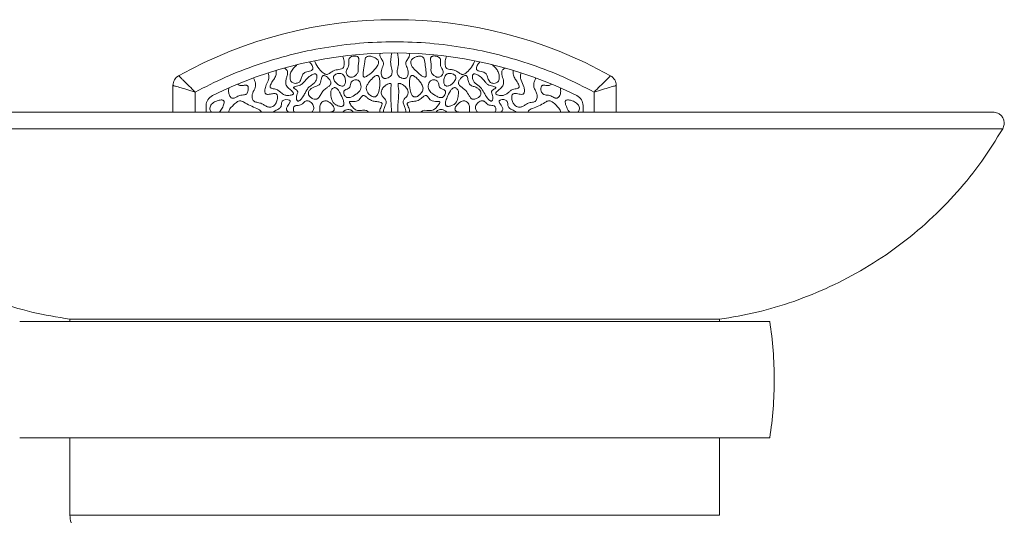
# Model space of a CAD drawing. Units: millimetres. Extents: x 42 to 620, y -8 to 902.
# Drawn here: x 292 to 336, y 385 to 408 of the extents above; entities that cross this region are included whole.
import ezdxf

# ---------------------------------------------------------------- set-up
doc = ezdxf.new("R2010")
doc.units = ezdxf.units.MM

msp = doc.modelspace()

# ---------------------------------------------------------------- linework, layer by layer
at = {"color": 7, "linetype": 'Continuous', "lineweight": 15}
for p, q in [((298.909, 404.854), (298.909, 403.649)), ((318.909, 403.649), (318.909, 404.854)), ((299.909, 403.649), (299.909, 404.558)), ((317.909, 404.558), (317.909, 403.649)), ((300.409, 403.949), (300.409, 403.649)), ((317.409, 403.649), (317.409, 403.949)), ((281.477, 402.899), (336.342, 402.899)), ((294.259, 394.299), (323.559, 394.299)), ((323.559, 385.449), (294.259, 385.449))]:
    msp.add_line(p, q, dxfattribs=at)
at = {"color": 7, "linetype": 'Continuous', "lineweight": 15, "flags": 128}
for points in [[(304.116, 403.649), (304.116, 403.65), (304.066, 403.706), (304.036, 403.758), (304.028, 403.795), (304.034, 403.833), (304.079, 403.924), (304.143, 404.017), (304.196, 404.118), (304.198, 404.139), (304.193, 404.159), (304.182, 404.173), (304.159, 404.19), (304.105, 404.209), (303.989, 404.215), (303.906, 404.195), (303.853, 404.161), (303.853, 404.161)], [(310.084, 403.649), (310.1, 403.669), (310.166, 403.715), (310.243, 403.735), (310.368, 403.731), (310.572, 403.721), (310.661, 403.749), (310.761, 403.825), (310.93, 404.043), (310.946, 404.079), (310.949, 404.093), (310.948, 404.107), (310.945, 404.115), (310.939, 404.122), (310.928, 404.128), (310.896, 404.135), (310.749, 404.134), (310.603, 404.154), (310.518, 404.206), (310.456, 404.276), (310.41, 404.336), (310.363, 404.386), (310.34, 404.402), (310.317, 404.408), (310.296, 404.408), (310.296, 404.408)]]:
    msp.add_lwpolyline(points, dxfattribs=at)
at = {"color": 7, "linetype": 'Continuous', "lineweight": 15}
for centre, radius, start, end in [((308.909, 387.824), 20, 60.8446, 119.1554), ((308.909, 387.824), 18.5, 63.6122, 116.3878), ((299.409, 404.854), 0.5, 119.1554, 180), ((318.409, 404.854), 0.5, 0.0002, 60.8446), ((300.909, 403.949), 0.5, 116.3878, 180), ((316.909, 403.949), 0.5, 0, 63.6122), ((308.909, 391.574), 17.125, 0, 8.8251), ((308.909, 391.574), 17.125, 351.1751, 0)]:
    msp.add_arc(centre, radius, start, end, dxfattribs=at)
for points, knots in [([(299.909, 404.558), (300.361, 404.787), (301.271, 405.25), (302.708, 405.805), (304.201, 406.254), (305.743, 406.581), (307.319, 406.78), (308.91, 406.847), (310.501, 406.78), (312.076, 406.581), (313.618, 406.254), (315.111, 405.805), (316.548, 405.25), (317.457, 404.787), (317.909, 404.558)], [0, 0, 0, 0, 0.081105, 0.163171, 0.246139, 0.33042, 0.415065, 0.5, 0.584948, 0.669593, 0.753861, 0.836842, 0.918901, 1, 1, 1, 1]), ([(306.575, 406.177), (306.598, 406.104), (306.638, 405.973), (306.64, 405.81), (306.615, 405.703), (306.579, 405.639), (306.499, 405.588), (306.353, 405.568), (306.166, 405.546), (306.029, 405.439), (305.937, 405.376), (305.867, 405.351), (305.797, 405.356), (305.682, 405.411), (305.524, 405.57), (305.373, 405.766), (305.318, 405.923), (305.302, 405.969)], [0, 0, 0, 0, 0.103769, 0.18513, 0.218725, 0.252696, 0.282128, 0.343434, 0.451871, 0.531474, 0.576204, 0.603471, 0.631016, 0.668938, 0.773727, 0.933936, 1, 1, 1, 1]), ([(306.871, 406.089), (306.861, 406.074), (306.839, 406.036), (306.83, 405.913), (306.862, 405.767), (306.789, 405.628), (306.737, 405.546), (306.718, 405.467), (306.73, 405.392), (306.768, 405.317), (306.826, 405.257), (306.893, 405.227), (306.967, 405.222), (307.061, 405.247), (307.13, 405.291), (307.167, 405.324), (307.171, 405.328)], [0, 0, 0, 0, 0.042233, 0.102854, 0.285637, 0.378611, 0.462247, 0.515044, 0.567996, 0.638882, 0.710514, 0.760254, 0.809951, 0.883021, 0.986126, 1, 1, 1, 1]), ([(307.171, 405.328), (307.198, 405.359), (307.25, 405.418), (307.274, 405.531), (307.259, 405.739), (307.295, 405.925), (307.288, 406.089), (307.276, 406.125), (307.252, 406.153), (307.209, 406.175), (307.129, 406.19), (307.028, 406.179), (306.93, 406.146), (306.887, 406.105), (306.871, 406.089)], [0, 0, 0, 0, 0.095796, 0.181363, 0.262514, 0.588053, 0.621676, 0.650126, 0.674407, 0.706428, 0.762155, 0.863584, 0.945911, 1, 1, 1, 1]), ([(307.634, 406.139), (307.621, 406.125), (307.59, 406.092), (307.572, 406.015), (307.551, 405.836), (307.517, 405.621), (307.482, 405.408), (307.481, 405.305), (307.496, 405.262), (307.508, 405.247), (307.522, 405.238), (307.541, 405.233), (307.581, 405.237), (307.669, 405.277), (307.738, 405.33), (307.786, 405.367)], [0, 0, 0, 0, 0.044241, 0.109523, 0.184578, 0.484543, 0.634519, 0.70996, 0.728709, 0.743616, 0.755987, 0.76833, 0.790317, 0.852771, 1, 1, 1, 1]), ([(307.786, 405.367), (307.886, 405.453), (308.035, 405.583), (308.161, 405.771), (308.189, 405.884), (308.181, 405.956), (308.142, 406.025), (308.056, 406.099), (307.924, 406.158), (307.791, 406.182), (307.698, 406.172), (307.655, 406.155), (307.637, 406.142), (307.634, 406.139)], [0, 0, 0, 0, 0.28854, 0.433453, 0.486876, 0.540835, 0.58781, 0.657759, 0.78676, 0.900559, 0.951196, 0.989936, 1, 1, 1, 1]), ([(308.267, 406.313), (308.257, 406.294), (308.241, 406.259), (308.239, 406.195), (308.273, 406.106), (308.34, 406.013), (308.397, 405.918), (308.415, 405.838), (308.383, 405.713), (308.303, 405.574), (308.296, 405.4), (308.316, 405.295), (308.35, 405.23), (308.39, 405.191), (308.444, 405.169), (308.522, 405.167), (308.619, 405.193), (308.708, 405.246), (308.769, 405.317), (308.798, 405.407), (308.793, 405.568), (308.726, 405.782), (308.728, 406.059), (308.765, 406.236), (308.783, 406.324)], [0, 0, 0, 0, 0.023487, 0.043433, 0.070601, 0.13007, 0.172656, 0.195912, 0.21925, 0.317121, 0.373481, 0.412386, 0.43622, 0.455263, 0.474376, 0.500705, 0.542667, 0.58653, 0.616119, 0.645797, 0.691606, 0.795048, 0.898753, 1, 1, 1, 1]), ([(309.036, 406.324), (309.063, 406.195), (309.104, 406), (309.075, 405.733), (309.029, 405.563), (309.019, 405.427), (309.042, 405.334), (309.096, 405.259), (309.182, 405.202), (309.275, 405.171), (309.354, 405.167), (309.412, 405.181), (309.458, 405.216), (309.497, 405.278), (309.524, 405.39), (309.517, 405.526), (309.476, 405.661), (309.428, 405.751), (309.404, 405.83), (309.423, 405.938), (309.497, 406.033), (309.558, 406.134), (309.58, 406.203), (309.577, 406.262), (309.561, 406.296), (309.552, 406.313)], [0, 0, 0, 0, 0.147763, 0.223948, 0.301321, 0.346324, 0.377042, 0.407962, 0.448791, 0.491365, 0.517323, 0.537427, 0.557677, 0.581179, 0.618964, 0.68571, 0.733589, 0.776981, 0.801065, 0.825496, 0.896931, 0.934674, 0.958175, 0.978175, 1, 1, 1, 1]), ([(310.185, 406.139), (310.17, 406.148), (310.133, 406.171), (310.037, 406.182), (309.907, 406.161), (309.783, 406.108), (309.697, 406.044), (309.651, 405.986), (309.632, 405.923), (309.635, 405.846), (309.691, 405.706), (309.833, 405.54), (309.968, 405.423), (310.033, 405.367)], [0, 0, 0, 0, 0.038013, 0.095776, 0.205137, 0.325753, 0.387958, 0.440273, 0.484853, 0.529289, 0.605987, 0.811752, 1, 1, 1, 1]), ([(310.033, 405.367), (310.095, 405.317), (310.166, 405.259), (310.26, 405.234), (310.284, 405.234), (310.302, 405.24), (310.316, 405.251), (310.328, 405.274), (310.342, 405.345), (310.32, 405.511), (310.296, 405.761), (310.264, 405.978), (310.218, 406.106), (310.195, 406.129), (310.185, 406.139)], [0, 0, 0, 0, 0.189071, 0.217436, 0.23423, 0.247205, 0.260223, 0.277386, 0.309632, 0.433247, 0.677873, 0.921283, 0.966547, 1, 1, 1, 1]), ([(310.948, 406.089), (310.931, 406.105), (310.888, 406.147), (310.792, 406.178), (310.699, 406.189), (310.624, 406.179), (310.579, 406.162), (310.549, 406.135), (310.533, 406.1), (310.523, 406), (310.57, 405.844), (310.55, 405.655), (310.546, 405.504), (310.584, 405.397), (310.627, 405.351), (310.648, 405.328)], [0, 0, 0, 0, 0.054604, 0.13905, 0.230916, 0.273761, 0.31694, 0.341971, 0.367054, 0.406663, 0.574104, 0.741046, 0.85134, 0.927931, 1, 1, 1, 1]), ([(310.648, 405.328), (310.684, 405.3), (310.744, 405.252), (310.842, 405.224), (310.92, 405.225), (310.988, 405.254), (311.045, 405.309), (311.083, 405.378), (311.101, 405.452), (311.087, 405.538), (311.032, 405.626), (310.972, 405.736), (310.977, 405.86), (310.986, 405.96), (310.979, 406.038), (310.958, 406.073), (310.948, 406.089)], [0, 0, 0, 0, 0.108147, 0.18043, 0.234667, 0.289257, 0.352469, 0.417068, 0.473335, 0.530087, 0.618311, 0.71745, 0.817639, 0.904788, 0.956085, 1, 1, 1, 1]), ([(311.243, 406.177), (311.222, 406.109), (311.181, 405.978), (311.177, 405.812), (311.204, 405.703), (311.237, 405.644), (311.302, 405.596), (311.412, 405.573), (311.554, 405.562), (311.715, 405.505), (311.821, 405.413), (311.912, 405.362), (311.973, 405.35), (312.042, 405.363), (312.175, 405.439), (312.341, 405.624), (312.472, 405.822), (312.511, 405.95), (312.517, 405.969)], [0, 0, 0, 0, 0.096097, 0.187181, 0.220703, 0.248897, 0.27739, 0.327137, 0.398893, 0.471999, 0.554894, 0.588016, 0.613003, 0.638005, 0.681934, 0.818218, 0.973016, 1, 1, 1, 1]), ([(304.349, 404.492), (304.347, 404.499), (304.344, 404.522), (304.287, 404.594), (304.177, 404.683), (304.057, 404.793), (303.996, 404.909), (303.988, 405.027), (304.019, 405.158), (304.064, 405.3), (304.084, 405.427), (304.06, 405.53), (304.006, 405.598), (303.956, 405.626), (303.929, 405.641)], [0, 0, 0, 0, 0.0163969, 0.0501344, 0.1972327, 0.3342651, 0.4078345, 0.4814835, 0.5922196, 0.7037003, 0.8133791, 0.8729431, 0.9329221, 1, 1, 1, 1]), ([(304.344, 405.634), (304.302, 405.577), (304.219, 405.465), (304.183, 405.283), (304.191, 405.144), (304.222, 405.058), (304.267, 405.001), (304.333, 404.963), (304.417, 404.946), (304.505, 404.953), (304.583, 404.983), (304.645, 405.043), (304.691, 405.148), (304.719, 405.262), (304.764, 405.361), (304.82, 405.42), (304.865, 405.439), (304.889, 405.449)], [0, 0, 0, 0, 0.131534, 0.261399, 0.338615, 0.39133, 0.432186, 0.47312, 0.531167, 0.591007, 0.637858, 0.685149, 0.749682, 0.850785, 0.90794, 0.952142, 1, 1, 1, 1]), ([(304.344, 405.634), (304.351, 405.642), (304.366, 405.658), (304.389, 405.681), (304.413, 405.703), (304.444, 405.729), (304.481, 405.76), (304.509, 405.785), (304.523, 405.797)], [0, 0, 0, 0, 0.1340944, 0.2684493, 0.4025183, 0.5366648, 0.7683344, 1, 1, 1, 1]), ([(305.061, 405.92), (305.097, 405.88), (305.156, 405.816), (305.204, 405.715), (305.22, 405.646), (305.217, 405.598), (305.204, 405.566), (305.177, 405.537), (305.113, 405.504), (305.012, 405.484), (304.93, 405.461), (304.889, 405.449)], [0, 0, 0, 0, 0.217949, 0.348368, 0.44656, 0.498489, 0.541621, 0.584832, 0.656206, 0.828026, 1, 1, 1, 1]), ([(312.758, 405.92), (312.721, 405.88), (312.663, 405.816), (312.615, 405.715), (312.598, 405.646), (312.602, 405.598), (312.615, 405.566), (312.642, 405.537), (312.706, 405.504), (312.807, 405.484), (312.889, 405.461), (312.93, 405.449)], [0, 0, 0, 0, 0.217949, 0.348368, 0.44656, 0.498489, 0.541621, 0.584832, 0.656206, 0.828026, 1, 1, 1, 1]), ([(312.93, 405.449), (312.956, 405.438), (313.009, 405.415), (313.069, 405.339), (313.116, 405.211), (313.144, 405.078), (313.226, 404.991), (313.297, 404.957), (313.387, 404.945), (313.478, 404.96), (313.548, 404.998), (313.597, 405.056), (313.631, 405.152), (313.635, 405.3), (313.592, 405.478), (313.513, 405.584), (313.475, 405.634)], [0, 0, 0, 0, 0.053311, 0.107364, 0.175801, 0.311873, 0.353746, 0.395619, 0.458355, 0.522369, 0.564507, 0.606833, 0.66231, 0.754418, 0.881464, 1, 1, 1, 1]), ([(313.475, 405.634), (313.468, 405.642), (313.453, 405.658), (313.43, 405.681), (313.406, 405.703), (313.375, 405.729), (313.338, 405.76), (313.31, 405.785), (313.296, 405.797)], [0, 0, 0, 0, 0.134094, 0.268449, 0.402518, 0.536665, 0.768334, 1, 1, 1, 1]), ([(313.89, 405.641), (313.859, 405.624), (313.809, 405.595), (313.76, 405.528), (313.738, 405.447), (313.751, 405.298), (313.809, 405.143), (313.832, 404.985), (313.813, 404.883), (313.745, 404.776), (313.648, 404.69), (313.549, 404.604), (313.492, 404.55), (313.472, 404.507), (313.471, 404.496), (313.47, 404.492)], [0, 0, 0, 0, 0.077522, 0.127803, 0.178076, 0.260158, 0.456292, 0.542854, 0.61205, 0.681279, 0.820075, 0.897175, 0.974684, 0.991539, 1, 1, 1, 1]), ([(299.166, 405.29), (299.169, 405.287), (299.176, 405.281), (299.227, 405.231), (299.304, 405.156), (299.434, 405.029), (299.638, 404.829), (299.82, 404.647), (299.909, 404.558)], [0, 0, 0, 0, 0.133241, 0.264518, 0.393328, 0.519836, 0.763135, 1, 1, 1, 1]), ([(302.549, 405.197), (302.578, 405.119), (302.623, 405.002), (302.648, 404.828), (302.579, 404.657), (302.489, 404.507), (302.475, 404.343), (302.488, 404.252), (302.521, 404.181), (302.573, 404.131), (302.679, 404.094), (302.828, 404.07), (302.991, 404.002), (303.12, 403.9), (303.254, 403.869), (303.371, 403.883), (303.466, 403.934), (303.555, 404.041), (303.614, 404.177), (303.634, 404.305), (303.626, 404.385), (303.607, 404.433), (303.581, 404.465), (303.543, 404.485), (303.448, 404.497), (303.334, 404.47), (303.219, 404.452), (303.155, 404.453), (303.116, 404.463), (303.09, 404.481), (303.069, 404.511), (303.052, 404.568), (303.055, 404.699), (303.108, 404.897), (303.221, 405.091), (303.245, 405.283), (303.219, 405.38), (303.208, 405.424)], [0, 0, 0, 0, 0.059804, 0.091452, 0.12325, 0.190415, 0.215465, 0.240606, 0.255886, 0.27132, 0.29112, 0.336263, 0.380533, 0.416706, 0.453492, 0.476771, 0.500161, 0.529573, 0.576081, 0.605531, 0.621979, 0.633727, 0.64242, 0.651149, 0.663984, 0.710687, 0.734563, 0.748036, 0.75666, 0.763607, 0.770539, 0.782291, 0.806296, 0.86418, 0.928476, 0.967197, 1, 1, 1, 1]), ([(303.565, 405.408), (303.562, 405.371), (303.552, 405.27), (303.454, 405.128), (303.367, 404.997), (303.313, 404.888), (303.292, 404.824), (303.295, 404.779), (303.305, 404.757), (303.325, 404.738), (303.368, 404.719), (303.471, 404.699), (303.615, 404.672), (303.755, 404.555), (303.875, 404.443), (304.057, 404.394), (304.193, 404.404), (304.287, 404.432), (304.318, 404.446), (304.338, 404.463), (304.347, 404.477), (304.348, 404.488), (304.349, 404.492)], [0, 0, 0, 0, 0.057682, 0.16082, 0.265375, 0.309771, 0.354559, 0.369166, 0.380611, 0.392074, 0.411538, 0.454602, 0.559409, 0.638099, 0.740358, 0.818001, 0.930071, 0.951071, 0.974209, 0.983608, 0.993117, 1, 1, 1, 1]), ([(303.554, 405.532), (303.555, 405.521), (303.557, 405.499), (303.561, 405.467), (303.564, 405.437), (303.565, 405.417), (303.565, 405.408)], [0, 0, 0, 0, 0.26993, 0.539814, 0.769702, 1, 1, 1, 1]), ([(305.373, 405.354), (305.367, 405.359), (305.354, 405.37), (305.322, 405.377), (305.257, 405.372), (305.122, 405.313), (304.972, 405.197), (304.864, 405.058), (304.772, 404.949), (304.637, 404.849), (304.483, 404.821), (304.382, 404.79), (304.357, 404.777), (304.348, 404.769), (304.344, 404.763), (304.343, 404.757), (304.344, 404.751), (304.35, 404.74), (304.386, 404.709), (304.443, 404.678), (304.499, 404.637), (304.527, 404.604), (304.539, 404.57), (304.536, 404.502), (304.498, 404.431), (304.483, 404.366), (304.478, 404.343)], [0, 0, 0, 0, 0.012872, 0.028576, 0.054265, 0.123976, 0.274655, 0.37354, 0.422923, 0.51776, 0.652475, 0.68586, 0.696963, 0.701341, 0.705764, 0.708605, 0.711446, 0.715936, 0.729458, 0.791571, 0.826496, 0.847306, 0.864887, 0.886746, 0.959815, 1, 1, 1, 1]), ([(304.478, 404.343), (304.476, 404.312), (304.474, 404.264), (304.491, 404.206), (304.508, 404.175), (304.525, 404.159), (304.542, 404.151), (304.563, 404.149), (304.593, 404.157), (304.662, 404.202), (304.752, 404.312), (304.848, 404.462), (304.924, 404.623), (305.016, 404.767), (305.165, 404.867), (305.3, 404.968), (305.383, 405.105), (305.406, 405.214), (305.402, 405.291), (305.392, 405.33), (305.378, 405.348), (305.373, 405.354)], [0, 0, 0, 0, 0.052044, 0.081406, 0.099749, 0.111537, 0.121363, 0.131183, 0.145788, 0.173679, 0.269981, 0.382405, 0.476776, 0.571757, 0.666725, 0.77833, 0.855697, 0.932995, 0.961833, 0.98645, 1, 1, 1, 1]), ([(305.683, 405.297), (305.676, 405.293), (305.658, 405.282), (305.622, 405.225), (305.601, 405.124), (305.576, 405.009), (305.538, 404.916), (305.429, 404.82), (305.266, 404.797), (305.118, 404.701), (305.045, 404.614), (305.015, 404.53), (305.016, 404.466), (305.045, 404.398), (305.11, 404.322), (305.213, 404.252), (305.301, 404.237), (305.341, 404.23)], [0, 0, 0, 0, 0.015739, 0.038152, 0.126245, 0.211808, 0.263761, 0.316515, 0.48017, 0.564868, 0.649982, 0.691552, 0.733494, 0.769355, 0.830871, 0.923487, 1, 1, 1, 1]), ([(305.341, 404.23), (305.359, 404.231), (305.396, 404.233), (305.453, 404.265), (305.524, 404.348), (305.593, 404.481), (305.696, 404.637), (305.834, 404.736), (305.94, 404.814), (306.002, 404.878), (306.031, 404.933), (306.036, 404.992), (306.01, 405.07), (305.937, 405.174), (305.843, 405.258), (305.756, 405.297), (305.715, 405.306), (305.691, 405.299), (305.683, 405.297)], [0, 0, 0, 0, 0.03495, 0.070041, 0.122301, 0.240597, 0.357827, 0.476, 0.561658, 0.610991, 0.645063, 0.679426, 0.719601, 0.799745, 0.922482, 0.952721, 0.983235, 1, 1, 1, 1]), ([(306.256, 405.359), (306.232, 405.346), (306.196, 405.326), (306.16, 405.282), (306.145, 405.233), (306.149, 405.166), (306.188, 405.066), (306.278, 404.952), (306.389, 404.871), (306.486, 404.833), (306.547, 404.824), (306.595, 404.832), (306.616, 404.844), (306.624, 404.85)], [0, 0, 0, 0, 0.091601, 0.142522, 0.193587, 0.261135, 0.371728, 0.559207, 0.755335, 0.836253, 0.917687, 0.965687, 1, 1, 1, 1]), ([(306.624, 404.85), (306.635, 404.86), (306.661, 404.885), (306.688, 404.956), (306.698, 405.074), (306.672, 405.203), (306.618, 405.306), (306.559, 405.366), (306.482, 405.398), (306.383, 405.403), (306.305, 405.383), (306.262, 405.362), (306.256, 405.359)], [0, 0, 0, 0, 0.049781, 0.122047, 0.25276, 0.448658, 0.559687, 0.645199, 0.731111, 0.835792, 0.978499, 1, 1, 1, 1]), ([(307.234, 405.101), (307.211, 405.107), (307.158, 405.119), (307.073, 405.102), (307, 405.064), (306.948, 405.01), (306.917, 404.932), (306.911, 404.854), (306.893, 404.785), (306.864, 404.741), (306.802, 404.702), (306.73, 404.68), (306.666, 404.649), (306.633, 404.622), (306.614, 404.588), (306.607, 404.541), (306.62, 404.472), (306.656, 404.4), (306.706, 404.343), (306.741, 404.325), (306.755, 404.318)], [0, 0, 0, 0, 0.057971, 0.131406, 0.205817, 0.259128, 0.312628, 0.406995, 0.452114, 0.486529, 0.531347, 0.629143, 0.672211, 0.70567, 0.732308, 0.765793, 0.819522, 0.903551, 0.961684, 1, 1, 1, 1]), ([(308.152, 405.297), (308.144, 405.3), (308.128, 405.308), (308.092, 405.306), (308.019, 405.278), (307.887, 405.167), (307.761, 405.017), (307.661, 404.865), (307.626, 404.761), (307.632, 404.656), (307.687, 404.536), (307.765, 404.443), (307.83, 404.396), (307.845, 404.386)], [0, 0, 0, 0, 0.019805, 0.043868, 0.084465, 0.206751, 0.451566, 0.55838, 0.642409, 0.712683, 0.806797, 0.955473, 1, 1, 1, 1]), ([(307.845, 404.386), (307.874, 404.369), (307.918, 404.343), (307.987, 404.332), (308.039, 404.343), (308.09, 404.376), (308.151, 404.451), (308.225, 404.64), (308.247, 404.862), (308.239, 405.06), (308.224, 405.167), (308.202, 405.239), (308.174, 405.282), (308.158, 405.293), (308.152, 405.297)], [0, 0, 0, 0, 0.079764, 0.122946, 0.1665, 0.205069, 0.269897, 0.395961, 0.691892, 0.802545, 0.877994, 0.953869, 0.982589, 1, 1, 1, 1]), ([(309.667, 405.297), (309.657, 405.29), (309.634, 405.271), (309.597, 405.189), (309.568, 404.981), (309.581, 404.709), (309.65, 404.476), (309.725, 404.379), (309.778, 404.343), (309.833, 404.331), (309.903, 404.344), (309.947, 404.37), (309.974, 404.386)], [0, 0, 0, 0, 0.028579, 0.071581, 0.212441, 0.537421, 0.726538, 0.788843, 0.832664, 0.876804, 0.923989, 1, 1, 1, 1]), ([(309.974, 404.386), (310.013, 404.417), (310.098, 404.486), (310.174, 404.609), (310.195, 404.73), (310.167, 404.858), (310.079, 404.985), (309.979, 405.108), (309.897, 405.193), (309.827, 405.254), (309.771, 405.29), (309.721, 405.306), (309.69, 405.307), (309.673, 405.3), (309.667, 405.297)], [0, 0, 0, 0, 0.1196262, 0.2648005, 0.3377944, 0.4108283, 0.5739625, 0.7039963, 0.794854, 0.8586907, 0.9275732, 0.9553199, 0.9833671, 1, 1, 1, 1]), ([(311.064, 404.318), (311.083, 404.329), (311.129, 404.354), (311.178, 404.425), (311.206, 404.497), (311.211, 404.556), (311.202, 404.597), (311.177, 404.632), (311.111, 404.674), (311.03, 404.696), (310.958, 404.738), (310.92, 404.791), (310.907, 404.869), (310.897, 404.952), (310.862, 405.022), (310.806, 405.073), (310.73, 405.107), (310.65, 405.118), (310.603, 405.106), (310.585, 405.101)], [0, 0, 0, 0, 0.052707, 0.127254, 0.205013, 0.241604, 0.272653, 0.304006, 0.3457, 0.462033, 0.510408, 0.546617, 0.617912, 0.699354, 0.752935, 0.806463, 0.880898, 0.956135, 1, 1, 1, 1]), ([(311.563, 405.359), (311.528, 405.373), (311.462, 405.4), (311.365, 405.403), (311.283, 405.379), (311.215, 405.326), (311.156, 405.229), (311.124, 405.101), (311.126, 404.983), (311.149, 404.906), (311.172, 404.869), (311.189, 404.854), (311.195, 404.85)], [0, 0, 0, 0, 0.127729, 0.239358, 0.325373, 0.411805, 0.526076, 0.706832, 0.853651, 0.921956, 0.977008, 1, 1, 1, 1]), ([(311.195, 404.85), (311.206, 404.843), (311.232, 404.828), (311.29, 404.824), (311.381, 404.846), (311.494, 404.913), (311.593, 405.013), (311.652, 405.113), (311.673, 405.19), (311.671, 405.247), (311.654, 405.29), (311.618, 405.329), (311.584, 405.348), (311.563, 405.359)], [0, 0, 0, 0, 0.045162, 0.10194, 0.194431, 0.363854, 0.54739, 0.67609, 0.761141, 0.819712, 0.868424, 0.91711, 1, 1, 1, 1]), ([(312.136, 405.297), (312.128, 405.299), (312.107, 405.305), (312.061, 405.298), (311.979, 405.258), (311.887, 405.178), (311.817, 405.084), (311.788, 405.01), (311.784, 404.957), (311.801, 404.902), (311.885, 404.795), (312.079, 404.691), (312.222, 404.494), (312.299, 404.345), (312.357, 404.273), (312.41, 404.238), (312.452, 404.23), (312.474, 404.23), (312.478, 404.23)], [0, 0, 0, 0, 0.016414, 0.040169, 0.087055, 0.191025, 0.270822, 0.309313, 0.340525, 0.371815, 0.416922, 0.598335, 0.781806, 0.873849, 0.920482, 0.956568, 0.992864, 1, 1, 1, 1]), ([(312.478, 404.23), (312.507, 404.234), (312.584, 404.245), (312.684, 404.303), (312.76, 404.377), (312.797, 404.445), (312.806, 404.504), (312.793, 404.57), (312.747, 404.652), (312.649, 404.744), (312.503, 404.804), (312.367, 404.841), (312.283, 404.914), (312.248, 404.994), (312.219, 405.109), (312.205, 405.214), (312.16, 405.283), (312.144, 405.293), (312.136, 405.297)], [0, 0, 0, 0, 0.0558824, 0.147125, 0.2147289, 0.2568656, 0.2924621, 0.3279725, 0.3836397, 0.4680905, 0.5808828, 0.6822048, 0.7346075, 0.7868656, 0.8460719, 0.964442, 0.9834457, 1, 1, 1, 1]), ([(312.446, 405.354), (312.439, 405.345), (312.423, 405.322), (312.412, 405.259), (312.42, 405.169), (312.46, 405.054), (312.574, 404.91), (312.797, 404.798), (312.936, 404.533), (313.054, 404.324), (313.16, 404.201), (313.22, 404.16), (313.25, 404.15), (313.272, 404.149), (313.291, 404.157), (313.311, 404.175), (313.332, 404.214), (313.346, 404.274), (313.343, 404.321), (313.341, 404.343)], [0, 0, 0, 0, 0.018997, 0.047075, 0.105881, 0.172054, 0.249414, 0.41258, 0.578603, 0.741357, 0.822877, 0.850776, 0.864423, 0.87569, 0.887043, 0.899086, 0.920262, 0.962256, 1, 1, 1, 1]), ([(313.341, 404.343), (313.331, 404.378), (313.313, 404.448), (313.276, 404.527), (313.284, 404.586), (313.307, 404.627), (313.357, 404.665), (313.412, 404.699), (313.451, 404.725), (313.468, 404.74), (313.474, 404.749), (313.476, 404.755), (313.475, 404.761), (313.473, 404.767), (313.463, 404.776), (313.417, 404.799), (313.294, 404.827), (313.138, 404.872), (312.988, 405.007), (312.874, 405.174), (312.725, 405.292), (312.606, 405.353), (312.545, 405.374), (312.495, 405.377), (312.466, 405.371), (312.451, 405.359), (312.446, 405.354)], [0, 0, 0, 0, 0.062357, 0.124412, 0.142831, 0.161315, 0.202668, 0.248373, 0.271227, 0.282693, 0.286592, 0.290536, 0.293373, 0.296198, 0.301307, 0.316166, 0.383018, 0.51657, 0.585479, 0.722286, 0.86051, 0.902766, 0.950023, 0.968717, 0.987604, 1, 1, 1, 1]), ([(313.47, 404.492), (313.471, 404.488), (313.472, 404.479), (313.48, 404.464), (313.504, 404.443), (313.586, 404.411), (313.715, 404.397), (313.876, 404.415), (314.005, 404.495), (314.109, 404.597), (314.221, 404.673), (314.342, 404.7), (314.432, 404.713), (314.494, 404.736), (314.517, 404.763), (314.526, 404.79), (314.523, 404.844), (314.478, 404.955), (314.386, 405.097), (314.286, 405.241), (314.254, 405.351), (314.254, 405.398), (314.254, 405.408)], [0, 0, 0, 0, 0.007089, 0.014175, 0.0259, 0.057285, 0.151034, 0.230443, 0.310475, 0.386364, 0.462792, 0.521791, 0.580352, 0.60998, 0.622801, 0.635613, 0.654699, 0.707202, 0.82283, 0.924148, 0.985112, 1, 1, 1, 1]), ([(314.611, 405.424), (314.597, 405.368), (314.571, 405.259), (314.618, 405.04), (314.73, 404.852), (314.765, 404.67), (314.766, 404.575), (314.756, 404.523), (314.734, 404.486), (314.707, 404.464), (314.652, 404.449), (314.533, 404.459), (314.411, 404.491), (314.304, 404.491), (314.26, 404.479), (314.23, 404.457), (314.205, 404.422), (314.187, 404.359), (314.189, 404.242), (314.234, 404.1), (314.311, 403.977), (314.4, 403.903), (314.492, 403.874), (314.6, 403.875), (314.717, 403.913), (314.832, 404.001), (314.982, 404.083), (315.133, 404.091), (315.239, 404.129), (315.289, 404.17), (315.324, 404.232), (315.346, 404.332), (315.333, 404.476), (315.265, 404.626), (315.19, 404.759), (315.173, 404.908), (315.219, 405.046), (315.253, 405.146), (315.27, 405.197)], [0, 0, 0, 0, 0.041133, 0.079846, 0.158001, 0.197219, 0.211954, 0.226788, 0.234537, 0.242355, 0.251403, 0.274896, 0.327433, 0.342086, 0.351846, 0.360063, 0.368251, 0.381972, 0.406825, 0.451914, 0.487597, 0.51061, 0.533746, 0.555584, 0.587865, 0.620177, 0.659957, 0.709144, 0.727212, 0.740892, 0.754552, 0.777673, 0.814296, 0.856164, 0.896234, 0.923495, 0.961402, 1, 1, 1, 1]), ([(314.265, 405.532), (314.264, 405.521), (314.262, 405.499), (314.258, 405.467), (314.255, 405.437), (314.254, 405.417), (314.254, 405.408)], [0, 0, 0, 0, 0.267911, 0.535778, 0.767682, 1, 1, 1, 1]), ([(317.909, 404.558), (317.999, 404.647), (318.181, 404.829), (318.385, 405.029), (318.515, 405.156), (318.592, 405.231), (318.643, 405.281), (318.65, 405.287), (318.653, 405.29)], [0, 0, 0, 0, 0.236865, 0.480164, 0.606672, 0.735482, 0.866759, 1, 1, 1, 1]), ([(298.909, 404.854), (298.913, 404.853), (298.921, 404.85), (298.982, 404.832), (299.077, 404.804), (299.246, 404.755), (299.525, 404.672), (299.781, 404.596), (299.909, 404.558)], [0, 0, 0, 0, 0.124323, 0.250666, 0.372807, 0.501284, 0.750575, 1, 1, 1, 1]), ([(301.432, 404.746), (301.424, 404.686), (301.408, 404.575), (301.442, 404.435), (301.49, 404.347), (301.535, 404.3), (301.577, 404.277), (301.625, 404.272), (301.7, 404.292), (301.808, 404.358), (301.947, 404.423), (302.08, 404.422), (302.165, 404.435), (302.22, 404.463), (302.264, 404.514), (302.301, 404.603), (302.314, 404.698), (302.303, 404.778), (302.289, 404.818), (302.266, 404.847), (302.238, 404.863), (302.19, 404.869), (302.101, 404.858), (301.966, 404.833), (301.868, 404.885), (301.818, 404.911)], [0, 0, 0, 0, 0.087239, 0.159789, 0.203328, 0.231917, 0.251993, 0.27222, 0.29984, 0.361776, 0.454899, 0.516212, 0.552171, 0.577621, 0.60312, 0.647688, 0.715492, 0.739115, 0.762882, 0.776689, 0.790608, 0.808959, 0.845115, 0.920112, 1, 1, 1, 1]), ([(306.173, 404.753), (306.152, 404.744), (306.105, 404.722), (306.057, 404.667), (306.025, 404.602), (306.022, 404.46), (306.046, 404.296), (306.11, 404.111), (306.224, 403.995), (306.352, 403.93), (306.444, 403.914), (306.473, 403.909)], [0, 0, 0, 0, 0.0595258, 0.1347553, 0.1906839, 0.2466922, 0.5028134, 0.628631, 0.7556983, 0.921671, 1, 1, 1, 1]), ([(306.473, 403.909), (306.499, 403.908), (306.535, 403.907), (306.577, 403.926), (306.6, 403.95), (306.617, 403.989), (306.622, 404.079), (306.572, 404.261), (306.486, 404.447), (306.395, 404.612), (306.336, 404.692), (306.276, 404.74), (306.23, 404.759), (306.194, 404.759), (306.177, 404.754), (306.173, 404.753)], [0, 0, 0, 0, 0.066982, 0.094196, 0.121585, 0.152757, 0.204624, 0.359443, 0.645782, 0.749913, 0.859674, 0.906128, 0.953062, 0.988424, 1, 1, 1, 1]), ([(306.755, 404.318), (306.775, 404.313), (306.823, 404.3), (306.973, 404.331), (307.132, 404.431), (307.292, 404.55), (307.372, 404.665), (307.4, 404.792), (307.385, 404.915), (307.342, 405.013), (307.29, 405.074), (307.251, 405.093), (307.234, 405.101)], [0, 0, 0, 0, 0.050501, 0.11877, 0.362358, 0.502597, 0.599456, 0.696947, 0.809981, 0.895684, 0.954456, 1, 1, 1, 1]), ([(308.749, 404.922), (308.748, 404.926), (308.745, 404.933), (308.735, 404.942), (308.719, 404.948), (308.683, 404.949), (308.59, 404.92), (308.467, 404.844), (308.359, 404.726), (308.308, 404.611), (308.299, 404.508), (308.332, 404.396), (308.416, 404.307), (308.491, 404.227), (308.527, 404.153), (308.529, 404.058), (308.482, 403.934), (308.424, 403.806), (308.401, 403.7), (308.414, 403.658), (308.417, 403.649)], [0, 0, 0, 0, 0.0073139, 0.0146576, 0.0234044, 0.0379023, 0.0789254, 0.1990017, 0.2971396, 0.3672844, 0.4245568, 0.4820823, 0.5743859, 0.6432988, 0.6822015, 0.7212908, 0.8127607, 0.9198194, 0.9838951, 1, 1, 1, 1]), ([(308.769, 403.649), (308.759, 403.822), (308.741, 404.12), (308.729, 404.482), (308.732, 404.723), (308.759, 404.849), (308.751, 404.912), (308.749, 404.922)], [0, 0, 0, 0, 0.407501, 0.702693, 0.851124, 0.975495, 1, 1, 1, 1]), ([(309.069, 404.922), (309.068, 404.915), (309.061, 404.877), (309.094, 404.71), (309.096, 404.322), (309.04, 403.937), (309.052, 403.679), (309.053, 403.649)], [0, 0, 0, 0, 0.016765, 0.091947, 0.390984, 0.930851, 1, 1, 1, 1]), ([(309.401, 403.649), (309.405, 403.671), (309.417, 403.729), (309.377, 403.846), (309.325, 403.96), (309.292, 404.068), (309.29, 404.143), (309.319, 404.214), (309.394, 404.301), (309.488, 404.39), (309.52, 404.515), (309.509, 404.62), (309.453, 404.738), (309.342, 404.85), (309.232, 404.916), (309.154, 404.943), (309.123, 404.949), (309.098, 404.947), (309.084, 404.942), (309.074, 404.933), (309.071, 404.926), (309.069, 404.922)], [0, 0, 0, 0, 0.0392286, 0.1079738, 0.2167531, 0.2717293, 0.3113277, 0.3513069, 0.4083217, 0.5217129, 0.5793987, 0.6368973, 0.7112287, 0.8136106, 0.9196313, 0.9414055, 0.9659602, 0.9760427, 0.9862292, 0.9932379, 1, 1, 1, 1]), ([(310.585, 405.101), (310.566, 405.091), (310.522, 405.069), (310.468, 404.998), (310.43, 404.897), (310.421, 404.78), (310.448, 404.667), (310.528, 404.548), (310.657, 404.452), (310.807, 404.362), (310.928, 404.308), (311.019, 404.303), (311.052, 404.314), (311.064, 404.318)], [0, 0, 0, 0, 0.052385, 0.117221, 0.211857, 0.310405, 0.399749, 0.488973, 0.653112, 0.784071, 0.916066, 0.969272, 1, 1, 1, 1]), ([(311.646, 404.753), (311.632, 404.756), (311.605, 404.761), (311.559, 404.749), (311.491, 404.704), (311.387, 404.56), (311.288, 404.354), (311.211, 404.15), (311.195, 404.024), (311.21, 403.965), (311.228, 403.937), (311.256, 403.917), (311.297, 403.907), (311.328, 403.908), (311.346, 403.909)], [0, 0, 0, 0, 0.036185, 0.072389, 0.123966, 0.251625, 0.534145, 0.731348, 0.830583, 0.863498, 0.89044, 0.917497, 0.952087, 1, 1, 1, 1]), ([(311.346, 403.909), (311.393, 403.919), (311.491, 403.939), (311.616, 404.014), (311.71, 404.117), (311.769, 404.273), (311.78, 404.425), (311.8, 404.554), (311.785, 404.627), (311.748, 404.684), (311.701, 404.73), (311.662, 404.746), (311.646, 404.753)], [0, 0, 0, 0, 0.126538, 0.263334, 0.376162, 0.488657, 0.696117, 0.776295, 0.832414, 0.888358, 0.954398, 1, 1, 1, 1]), ([(316.001, 404.911), (315.961, 404.889), (315.878, 404.844), (315.745, 404.85), (315.652, 404.869), (315.594, 404.865), (315.564, 404.855), (315.539, 404.832), (315.518, 404.791), (315.505, 404.71), (315.516, 404.612), (315.55, 404.524), (315.592, 404.468), (315.658, 404.431), (315.782, 404.422), (315.956, 404.402), (316.083, 404.307), (316.178, 404.275), (316.225, 404.273), (316.269, 404.289), (316.318, 404.331), (316.371, 404.418), (316.411, 404.564), (316.396, 404.68), (316.387, 404.746)], [0, 0, 0, 0, 0.065933, 0.133209, 0.18552, 0.203477, 0.217199, 0.23101, 0.249739, 0.283919, 0.346954, 0.39079, 0.418325, 0.446115, 0.497598, 0.595839, 0.693488, 0.720676, 0.740311, 0.760063, 0.786722, 0.832068, 0.905294, 1, 1, 1, 1]), ([(317.909, 404.558), (318.038, 404.596), (318.294, 404.672), (318.573, 404.755), (318.742, 404.804), (318.837, 404.832), (318.898, 404.85), (318.906, 404.853), (318.909, 404.854)], [0, 0, 0, 0, 0.249425, 0.498716, 0.627181, 0.749334, 0.875671, 1, 1, 1, 1]), ([(307.523, 404.408), (307.515, 404.408), (307.499, 404.41), (307.472, 404.4), (307.411, 404.351), (307.358, 404.261), (307.273, 404.176), (307.175, 404.136), (307.061, 404.132), (306.969, 404.139), (306.911, 404.134), (306.891, 404.13), (306.878, 404.122), (306.872, 404.113), (306.869, 404.102), (306.871, 404.08), (306.908, 404.001), (307, 403.886), (307.113, 403.762), (307.262, 403.708), (307.418, 403.727), (307.569, 403.749), (307.682, 403.705), (307.717, 403.668), (307.735, 403.649)], [0, 0, 0, 0, 0.012422, 0.024827, 0.045669, 0.138576, 0.192383, 0.238559, 0.307338, 0.375411, 0.388787, 0.402253, 0.407772, 0.41335, 0.418116, 0.42608, 0.449897, 0.557839, 0.665682, 0.715702, 0.808614, 0.917617, 0.958564, 1, 1, 1, 1]), ([(308.237, 403.649), (308.237, 403.653), (308.226, 403.721), (308.271, 403.849), (308.34, 403.965), (308.341, 404.038), (308.334, 404.058), (308.319, 404.075), (308.275, 404.101), (308.174, 404.121), (308.028, 404.135), (307.846, 404.168), (307.703, 404.271), (307.608, 404.361), (307.549, 404.4), (307.527, 404.406), (307.523, 404.408)], [0, 0, 0, 0, 0.008101, 0.156169, 0.288101, 0.305635, 0.319449, 0.333236, 0.357365, 0.432907, 0.562111, 0.690077, 0.843546, 0.949231, 0.988576, 1, 1, 1, 1]), ([(310.296, 404.408), (310.285, 404.403), (310.23, 404.384), (310.136, 404.285), (309.976, 404.163), (309.782, 404.136), (309.629, 404.118), (309.539, 404.102), (309.494, 404.07), (309.482, 404.052), (309.477, 404.029), (309.484, 403.971), (309.536, 403.865), (309.589, 403.747), (309.579, 403.665), (309.577, 403.649)], [0, 0, 0, 0, 0.0276809, 0.1303164, 0.2998973, 0.4714605, 0.5610698, 0.6513676, 0.6706932, 0.6848169, 0.6989697, 0.722235, 0.8153438, 0.964716, 1, 1, 1, 1]), ([(313.966, 404.161), (313.95, 404.173), (313.909, 404.203), (313.816, 404.22), (313.723, 404.217), (313.657, 404.192), (313.632, 404.17), (313.623, 404.154), (313.62, 404.133), (313.628, 404.092), (313.669, 404.025), (313.734, 403.937), (313.788, 403.852), (313.792, 403.783), (313.774, 403.728), (313.737, 403.688), (313.711, 403.657), (313.705, 403.649)], [0, 0, 0, 0, 0.06298, 0.158096, 0.291105, 0.35361, 0.375943, 0.394127, 0.412314, 0.440642, 0.52365, 0.656967, 0.79149, 0.831241, 0.87104, 0.969402, 1, 1, 1, 1]), ([(300.896, 404.161), (300.821, 404.128), (300.715, 404.081), (300.615, 403.971), (300.574, 403.88), (300.573, 403.78), (300.6, 403.701), (300.631, 403.661), (300.641, 403.649)], [0, 0, 0, 0, 0.355125, 0.499979, 0.646051, 0.779224, 0.933786, 1, 1, 1, 1]), ([(301.003, 403.649), (301.027, 403.677), (301.1, 403.76), (301.158, 403.891), (301.204, 404.018), (301.22, 404.09), (301.212, 404.14), (301.199, 404.165), (301.178, 404.183), (301.138, 404.199), (301.04, 404.204), (300.958, 404.18), (300.896, 404.161)], [0, 0, 0, 0, 0.122953, 0.372271, 0.476402, 0.581259, 0.618047, 0.645203, 0.672415, 0.711806, 0.786421, 1, 1, 1, 1]), ([(302.898, 403.649), (302.892, 403.665), (302.874, 403.709), (302.803, 403.773), (302.529, 403.879), (302.261, 404.01), (302.022, 404.151), (301.939, 404.166), (301.856, 404.148), (301.74, 404.074), (301.617, 403.948), (301.496, 403.834), (301.435, 403.738), (301.428, 403.688), (301.424, 403.666)], [0, 0, 0, 0, 0.0270164, 0.0758605, 0.1499875, 0.5011698, 0.5608863, 0.5975433, 0.6343928, 0.6952025, 0.8184932, 0.919134, 0.9645054, 1, 1, 1, 1]), ([(303.853, 404.161), (303.845, 404.152), (303.824, 404.126), (303.803, 404.049), (303.804, 403.96), (303.771, 403.872), (303.695, 403.795), (303.564, 403.738), (303.463, 403.679), (303.413, 403.649)], [0, 0, 0, 0, 0.050748, 0.135039, 0.321244, 0.418198, 0.51505, 0.760434, 1, 1, 1, 1]), ([(304.92, 404.161), (304.899, 404.152), (304.841, 404.125), (304.772, 404.045), (304.677, 403.966), (304.567, 403.957), (304.485, 403.955), (304.427, 403.941), (304.39, 403.916), (304.361, 403.876), (304.341, 403.82), (304.337, 403.751), (304.351, 403.69), (304.373, 403.661), (304.382, 403.649)], [0, 0, 0, 0, 0.077463, 0.2147, 0.352593, 0.479372, 0.575631, 0.631909, 0.676748, 0.721457, 0.797187, 0.876089, 0.952138, 1, 1, 1, 1]), ([(305.179, 403.649), (305.206, 403.689), (305.25, 403.753), (305.265, 403.862), (305.244, 403.96), (305.184, 404.05), (305.104, 404.12), (305.024, 404.158), (304.963, 404.169), (304.932, 404.163), (304.92, 404.161)], [0, 0, 0, 0, 0.1916567, 0.3156878, 0.4403182, 0.5935888, 0.7519634, 0.8709093, 0.9516065, 1, 1, 1, 1]), ([(306.123, 403.943), (306.078, 403.996), (306.01, 404.077), (305.892, 404.143), (305.806, 404.165), (305.732, 404.157), (305.66, 404.122), (305.594, 404.059), (305.54, 403.966), (305.518, 403.83), (305.547, 403.721), (305.53, 403.654), (305.528, 403.649)], [0, 0, 0, 0, 0.194224, 0.299003, 0.376924, 0.441692, 0.506238, 0.600585, 0.696721, 0.80429, 0.985613, 1, 1, 1, 1]), ([(306.003, 403.649), (306.017, 403.653), (306.057, 403.665), (306.109, 403.681), (306.153, 403.705), (306.175, 403.729), (306.187, 403.761), (306.188, 403.808), (306.168, 403.872), (306.139, 403.918), (306.123, 403.943)], [0, 0, 0, 0, 0.103842, 0.297367, 0.384827, 0.455448, 0.52645, 0.619464, 0.783651, 1, 1, 1, 1]), ([(307.034, 403.649), (307.029, 403.659), (307.013, 403.691), (306.966, 403.734), (306.89, 403.767), (306.791, 403.772), (306.713, 403.751), (306.669, 403.731), (306.664, 403.728)], [0, 0, 0, 0, 0.077543, 0.256691, 0.436676, 0.655984, 0.954956, 1, 1, 1, 1]), ([(311.155, 403.728), (311.12, 403.742), (311.055, 403.768), (310.957, 403.771), (310.876, 403.748), (310.817, 403.705), (310.796, 403.666), (310.786, 403.649)], [0, 0, 0, 0, 0.26807, 0.502351, 0.682873, 0.864271, 1, 1, 1, 1]), ([(311.696, 403.943), (311.671, 403.904), (311.639, 403.852), (311.63, 403.781), (311.635, 403.747), (311.651, 403.719), (311.694, 403.685), (311.75, 403.671), (311.792, 403.654), (311.804, 403.649)], [0, 0, 0, 0, 0.3367929, 0.4348531, 0.5162749, 0.5836976, 0.6692593, 0.9051004, 1, 1, 1, 1]), ([(312.29, 403.649), (312.289, 403.653), (312.277, 403.699), (312.293, 403.803), (312.291, 403.943), (312.226, 404.06), (312.152, 404.128), (312.071, 404.162), (311.987, 404.163), (311.88, 404.123), (311.777, 404.046), (311.719, 403.973), (311.696, 403.943)], [0, 0, 0, 0, 0.010886, 0.13382, 0.292317, 0.398302, 0.504457, 0.573416, 0.6427, 0.735332, 0.893303, 1, 1, 1, 1]), ([(312.899, 404.161), (312.88, 404.164), (312.837, 404.17), (312.757, 404.144), (312.67, 404.086), (312.598, 404.001), (312.558, 403.906), (312.558, 403.809), (312.586, 403.718), (312.627, 403.67), (312.645, 403.649)], [0, 0, 0, 0, 0.074277, 0.175778, 0.333861, 0.498813, 0.621597, 0.744998, 0.889003, 1, 1, 1, 1]), ([(313.434, 403.649), (313.445, 403.662), (313.472, 403.696), (313.482, 403.764), (313.474, 403.834), (313.452, 403.887), (313.42, 403.924), (313.367, 403.951), (313.282, 403.958), (313.18, 403.958), (313.086, 404.009), (313.019, 404.077), (312.959, 404.137), (312.914, 404.155), (312.899, 404.161)], [0, 0, 0, 0, 0.054997, 0.144939, 0.222176, 0.289261, 0.336283, 0.383524, 0.487553, 0.620641, 0.72077, 0.836734, 0.945655, 1, 1, 1, 1]), ([(314.405, 403.649), (314.404, 403.651), (314.344, 403.702), (314.235, 403.74), (314.116, 403.806), (314.056, 403.861), (314.026, 403.924), (314.016, 403.998), (314.011, 404.068), (313.993, 404.128), (313.974, 404.152), (313.966, 404.161)], [0, 0, 0, 0, 0.008757, 0.325501, 0.464202, 0.569102, 0.65757, 0.744879, 0.875258, 0.949563, 1, 1, 1, 1]), ([(316.394, 403.666), (316.39, 403.691), (316.381, 403.752), (316.267, 403.898), (316.127, 404.035), (315.973, 404.143), (315.886, 404.166), (315.789, 404.151), (315.554, 403.995), (315.284, 403.877), (315.026, 403.778), (314.951, 403.717), (314.93, 403.67), (314.92, 403.649)], [0, 0, 0, 0, 0.041022, 0.0981, 0.293055, 0.36164, 0.399013, 0.436575, 0.516245, 0.850006, 0.915991, 0.963802, 1, 1, 1, 1]), ([(316.922, 404.161), (316.866, 404.178), (316.781, 404.204), (316.679, 404.2), (316.635, 404.179), (316.617, 404.161), (316.605, 404.134), (316.6, 404.076), (316.649, 403.903), (316.712, 403.738), (316.808, 403.65), (316.808, 403.649)], [0, 0, 0, 0, 0.200657, 0.301494, 0.336005, 0.362852, 0.389696, 0.433899, 0.557165, 0.998577, 1, 1, 1, 1]), ([(317.177, 403.649), (317.192, 403.67), (317.226, 403.716), (317.249, 403.803), (317.24, 403.894), (317.194, 403.984), (317.094, 404.087), (316.989, 404.133), (316.922, 404.161)], [0, 0, 0, 0, 0.112678, 0.248337, 0.385287, 0.501256, 0.686724, 1, 1, 1, 1]), ([(281.91, 403.649), (281.917, 403.649), (281.932, 403.649), (282.053, 403.649), (282.255, 403.649), (282.56, 403.649), (282.957, 403.649), (283.436, 403.649), (283.984, 403.649), (284.639, 403.649), (285.407, 403.649), (286.296, 403.649), (287.223, 403.649), (288.158, 403.649), (289.086, 403.649), (290.082, 403.649), (291.162, 403.649), (292.311, 403.649), (293.542, 403.649), (294.838, 403.649), (296.365, 403.649), (298.132, 403.649), (300.158, 403.649), (302.267, 403.649), (304.442, 403.649), (306.665, 403.649), (308.909, 403.649), (311.154, 403.649), (313.376, 403.649), (315.373, 403.649), (317.143, 403.649), (318.685, 403.649), (320.18, 403.649), (321.609, 403.649), (322.981, 403.649), (324.276, 403.649), (325.507, 403.649), (326.656, 403.649), (327.737, 403.649), (328.733, 403.649), (329.66, 403.649), (330.595, 403.649), (331.523, 403.649), (332.412, 403.649), (333.18, 403.649), (333.835, 403.649), (334.383, 403.649), (334.862, 403.649), (335.259, 403.649), (335.564, 403.649), (335.766, 403.649), (335.887, 403.649), (335.902, 403.649), (335.909, 403.649)], [0, 0, 0, 0, 0.016956, 0.033899, 0.051678, 0.070569, 0.090338, 0.107828, 0.125848, 0.14439, 0.163999, 0.184152, 0.204838, 0.221147, 0.237459, 0.254532, 0.271609, 0.289397, 0.307188, 0.32562, 0.344054, 0.369355, 0.394956, 0.420838, 0.447116, 0.47351, 0.499995, 0.526478, 0.552872, 0.579153, 0.598567, 0.617983, 0.636963, 0.655946, 0.674377, 0.692812, 0.7106, 0.728391, 0.745465, 0.762541, 0.77885, 0.795162, 0.815845, 0.835998, 0.85561, 0.87415, 0.89217, 0.909662, 0.929429, 0.948319, 0.9661, 0.983042, 1, 1, 1, 1]), ([(306.664, 403.728), (306.64, 403.715), (306.602, 403.696), (306.579, 403.662), (306.571, 403.649)], [0, 0, 0, 0, 0.646173, 1, 1, 1, 1]), ([(311.247, 403.649), (311.246, 403.652), (311.24, 403.668), (311.209, 403.697), (311.176, 403.716), (311.155, 403.728)], [0, 0, 0, 0, 0.068897, 0.413421, 1, 1, 1, 1]), ([(335.909, 403.649), (335.98, 403.641), (336.101, 403.626), (336.249, 403.527), (336.35, 403.403), (336.406, 403.254), (336.418, 403.077), (336.37, 402.964), (336.342, 402.899)], [0, 0, 0, 0, 0.201213, 0.346895, 0.5, 0.653105, 0.798787, 1, 1, 1, 1]), ([(294.259, 394.299), (293.686, 394.396), (292.529, 394.592), (290.829, 395.106), (289.166, 395.787), (287.57, 396.645), (286.076, 397.658), (284.704, 398.808), (283.476, 400.074), (282.382, 401.433), (281.777, 402.413), (281.477, 402.899)], [0, 0, 0, 0, 0.109351, 0.220675, 0.333447, 0.447098, 0.56103, 0.672616, 0.783326, 0.892619, 1, 1, 1, 1]), ([(336.342, 402.899), (336.036, 402.404), (335.419, 401.406), (334.302, 400.025), (333.044, 398.741), (331.648, 397.586), (330.147, 396.584), (328.565, 395.747), (326.929, 395.086), (325.259, 394.586), (324.123, 394.394), (323.559, 394.299)], [0, 0, 0, 0, 0.109351, 0.220675, 0.333447, 0.447098, 0.56103, 0.672616, 0.783326, 0.892619, 1, 1, 1, 1]), ([(292.001, 394.199), (292.011, 394.199), (292.031, 394.199), (292.32, 394.199), (292.809, 394.199), (293.513, 394.199), (294.407, 394.199), (295.483, 394.199), (296.732, 394.199), (298.133, 394.199), (299.669, 394.199), (301.325, 394.199), (303.074, 394.199), (304.721, 394.199), (306.224, 394.199), (307.562, 394.199), (309.035, 394.199), (310.634, 394.199), (312.399, 394.199), (314.183, 394.199), (315.958, 394.199), (317.646, 394.199), (319.22, 394.199), (320.666, 394.199), (321.965, 394.199), (323.095, 394.199), (324.048, 394.199), (324.811, 394.199), (325.374, 394.199), (325.71, 394.199), (325.856, 394.199), (325.822, 394.199), (325.818, 394.199)], [0, 0, 0, 0, 0.030171, 0.066042, 0.101798, 0.137555, 0.173425, 0.209182, 0.244939, 0.280809, 0.316566, 0.352322, 0.388193, 0.423949, 0.449285, 0.47466, 0.499995, 0.532434, 0.564873, 0.60063, 0.6365, 0.672257, 0.708013, 0.743884, 0.77964, 0.815397, 0.851268, 0.887024, 0.922781, 0.958651, 0.994408, 1, 1, 1, 1]), ([(292.001, 388.949), (292.011, 388.949), (292.031, 388.949), (292.32, 388.949), (292.809, 388.949), (293.513, 388.949), (294.407, 388.949), (295.483, 388.949), (296.732, 388.949), (298.133, 388.949), (299.669, 388.949), (301.325, 388.949), (303.074, 388.949), (304.721, 388.949), (306.224, 388.949), (307.562, 388.949), (308.461, 388.949), (308.909, 388.949)], [0, 0, 0, 0, 0.060334, 0.132077, 0.203591, 0.275106, 0.346848, 0.418363, 0.489877, 0.56162, 0.633135, 0.704649, 0.776392, 0.847906, 0.898577, 0.949329, 1, 1, 1, 1]), ([(308.909, 388.949), (309.484, 388.949), (310.634, 388.949), (312.399, 388.949), (314.183, 388.949), (315.958, 388.949), (317.646, 388.949), (319.22, 388.949), (320.666, 388.949), (321.965, 388.949), (323.095, 388.949), (324.048, 388.949), (324.811, 388.949), (325.374, 388.949), (325.71, 388.949), (325.856, 388.949), (325.822, 388.949), (325.818, 388.949)], [0, 0, 0, 0, 0.0648771, 0.1297541, 0.2012662, 0.2730063, 0.3445184, 0.4160304, 0.4877705, 0.5592826, 0.6307946, 0.7025347, 0.7740468, 0.8455589, 0.917299, 0.988811, 1, 1, 1, 1]), ([(295.259, 384.449), (295.118, 384.467), (294.823, 384.504), (294.487, 384.774), (294.292, 385.111), (294.27, 385.339), (294.259, 385.449)], [0, 0, 0, 0, 0.2702613, 0.5624294, 0.7897364, 1, 1, 1, 1])]:
    msp.add_open_spline(points, degree=3, knots=knots, dxfattribs=at)
for points in [[(294.259, 394.299), (294.259, 394.199)], [(323.559, 394.199), (323.559, 394.299)], [(294.259, 388.949), (294.259, 385.449)], [(323.559, 385.449), (323.559, 388.949)]]:
    msp.add_open_spline(points, degree=1, dxfattribs=at)

doc.saveas('drawing.dxf')
